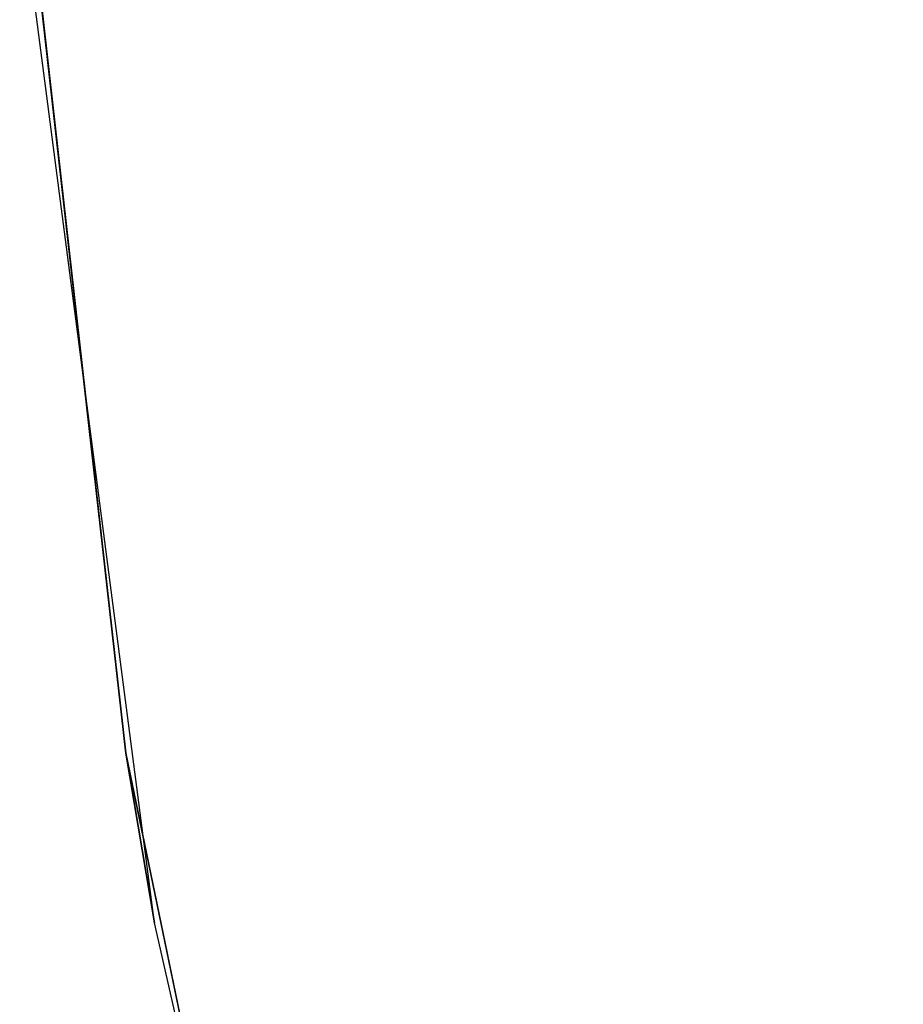
# Model space of a CAD drawing. Units: inches. Extents: x -279 to 242, y -118 to 89.
# Drawn here: x -231 to -230, y 17 to 18 of the extents above; entities that cross this region are included whole.
import ezdxf

# ---------------------------------------------------------------- set-up
doc = ezdxf.new("R2010")
doc.units = ezdxf.units.IN
doc.header["$MEASUREMENT"] = 0
doc.layers.add('TABLE-TOPLAM', color=6, linetype='Continuous')
doc.layers.add('ZAXIS', color=7, linetype='Continuous')

# ---------------------------------------------------------------- blocks, each defined once
blk = doc.blocks.new('UDT1CS_30LS_0T')
at = {"layer": 'TABLE-TOPLAM'}
for points, invisible_edges in [([(-6.3275, -13.6215, 28.5), (6.6978, -13.3731, 28.5), (5.3686, -13.969, 28.5), (-5.3797, -14.0196, 28.5)], 15), ([(6.4069, -13.5171, 27.324), (4.9719, -14.1177, 27.324), (-5.5464, -13.9551, 27.324), (-6.5197, -13.5312, 27.324)], 10), ([(4.9719, -14.1177, 27.324), (3.6153, -14.5326, 27.324), (-4.6442, -14.2775, 27.324), (-5.5464, -13.9551, 27.324)], 10), ([(-5.3797, -14.0196, 28.5), (5.3686, -13.969, 28.5), (3.9525, -14.4425, 28.5), (-4.5056, -14.3213, 28.5)], 15), ([(3.6153, -14.5326, 27.324), (2.2777, -14.8088, 27.324), (-3.5497, -14.584, 27.324), (-4.6442, -14.2775, 27.324)], 10), ([(-4.5056, -14.3213, 28.5), (3.9525, -14.4425, 28.5), (2.5207, -14.768, 28.5), (-3.4046, -14.6179, 28.5)], 15), ([(2.2777, -14.8088, 27.324), (0.9297, -14.961, 27.324), (-2.5348, -14.79, 27.324), (-3.5497, -14.584, 27.324)], 10), ([(-3.4046, -14.6179, 28.5), (2.5207, -14.768, 28.5), (1.1898, -14.9413, 28.5), (-2.3486, -14.82, 28.5)], 15)]:
    blk.add_3dface(points, dxfattribs=dict(at, invisible_edges=invisible_edges))
for points in [[(2.5207, -14.768, 28.5), (2.2777, -14.8088, 27.324), (3.6153, -14.5326, 27.324), (3.9525, -14.4425, 28.5)], [(1.1898, -14.9413, 28.5), (0.9297, -14.961, 27.324), (2.2777, -14.8088, 27.324), (2.5207, -14.768, 28.5)]]:
    blk.add_3dface(points, dxfattribs=at)

msp = doc.modelspace()

# ---------------------------------------------------------------- block references
at = {"layer": 'ZAXIS', "rotation": 270}
msp.add_blockref('UDT1CS_30LS_0T', (-216.1547, 19.5301), dxfattribs=at)

doc.saveas('drawing.dxf')
